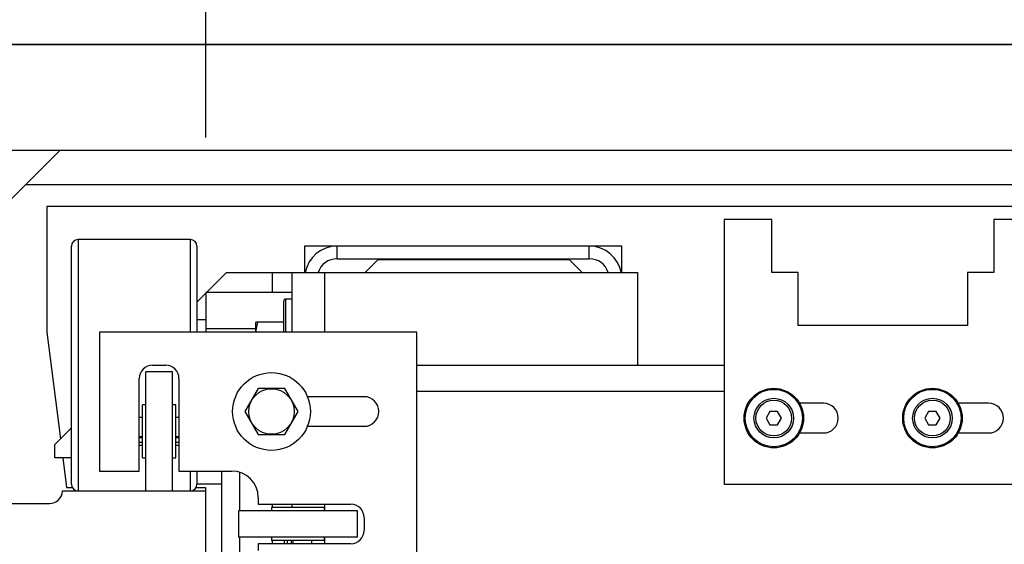
# Model space of a CAD drawing. Extents: x -353 to 414, y -91 to 242.
# Drawn here: x -302 to -293, y 51 to 56 of the extents above; entities that cross this region are included whole.
import ezdxf

# ---------------------------------------------------------------- set-up
doc = ezdxf.new("R2010")
doc.units = 0
doc.header["$LTSCALE"] = 10
doc.header["$MEASUREMENT"] = 0
doc.header["$PDMODE"] = 98
doc.linetypes.add('VSC', pattern=[0.388, 0.25, -0.046, 0.046, -0.046])
doc.layers.get('0').update_dxf_attribs({"linetype": 'CONTINUOUS'})
doc.layers.get('DEFPOINTS').update_dxf_attribs({"linetype": 'CONTINUOUS'})
for name, color, linetype in [('DIM', 1, 'CONTINUOUS'), ('HW', 130, 'CONTINUOUS'), ('RAIL_BACKING', 4, 'CONTINUOUS'), ('RAIL_HYDRO', 52, 'CONTINUOUS')]:
    doc.layers.add(name, color=color, linetype=linetype)
doc.styles.get("Standard").update_dxf_attribs({"font": 'SIMPLEX.shx', "width": 0.85})
doc.dimstyles.get("Standard").update_dxf_attribs({"dimscale": 16, "dimtxt": 0.09375, "dimasz": 0.09375, "dimexe": 0.0625, "dimexo": 0.0625, "dimgap": 0.0625, "dimtad": 0, "dimtih": 1, "dimtoh": 1, "dimdec": 4, "dimzin": 4, "dimdsep": 46, "dimtxsty": 'STANDARD', "dimcen": 0.0625, "dimadec": 0, "dimazin": 0, "dimtfac": 1, "dimtdec": 4, "dimtofl": 0, "dimtmove": 0, "dimatfit": 3, "dimfxl": 1, "dimtolj": 1, "dimtzin": 0, "dimarcsym": 0})

# ---------------------------------------------------------------- blocks, each defined once
blk = doc.blocks.new('*D82')
at = {"layer": 'DEFPOINTS', "color": 0, "transparency": 16777216}
for p in [(-311.4736, 78.0738), (-311.4736, 47.5785), (-261.4736, 47.5785)]:
    blk.add_point(p, dxfattribs=at)
at = {"layer": 'DIM', "color": 0, "lineweight": -2, "transparency": 16777216}
for p, q in [((-311.4736, 48.3285), (-311.4736, 78.8238)), ((-261.4736, 48.3285), (-261.4736, 78.8238)), ((-309.3174, 78.0738), (-294.4618, 78.0738)), ((-263.6299, 78.0738), (-278.4855, 78.0738))]:
    blk.add_line(p, q, dxfattribs=at)
at = {"layer": 'DIM', "color": 0, "transparency": 16777216}
for points in [[(-309.3174, 78.4332), (-309.3174, 77.7144), (-311.4736, 78.0738)], [(-263.6299, 78.4332), (-263.6299, 77.7144), (-261.4736, 78.0738)]]:
    blk.add_solid(points, dxfattribs=at)
at = {"layer": 'DIM', "color": 0, "transparency": 16777216, "insert": (-286.4736, 78.0738), "char_height": 2.16, "attachment_point": 5}
blk.add_mtext('\\A1;(50") O.D.', dxfattribs=at)
blk = doc.blocks.new('*D84')
at = {"color": 0, "linetype": 'ByBlock', "transparency": 16777216}
for p, q in [((-315.9736, 56.75), (-315.9736, 72.1057)), ((-286.4736, 61.9701), (-286.4736, 72.1057)), ((-313.8174, 71.3557), (-306.922, 71.3557)), ((-288.6299, 71.3557), (-292.2572, 71.3557))]:
    blk.add_line(p, q, dxfattribs=at)
for points in [[(-313.8174, 71.7151), (-313.8174, 70.9963), (-315.9736, 71.3557)], [(-288.6299, 71.7151), (-288.6299, 70.9963), (-286.4736, 71.3557)]]:
    blk.add_solid(points, dxfattribs=at)
at = {"layer": 'DEFPOINTS', "color": 0, "linetype": 'ByBlock', "transparency": 16777216}
for p in [(-286.4736, 71.3557), (-286.4736, 61.2201), (-315.9736, 56)]:
    blk.add_point(p, dxfattribs=at)
at = {"color": 0, "linetype": 'ByBlock', "transparency": 16777216, "insert": (-299.5896, 71.3557), "char_height": 2.16, "attachment_point": 5}
blk.add_mtext('\\A1;29 1/2"\\PC/L RAIL', dxfattribs=at)
blk = doc.blocks.new('*D85')
at = {"color": 0, "linetype": 'ByBlock', "transparency": 16777216}
for p, q in [((-315.9736, 56.75), (-315.9736, 83.979)), ((-259.4736, 56.75), (-259.4736, 83.979)), ((-313.8174, 83.229), (-283.585, 83.229)), ((-261.6299, 83.229), (-270.4064, 83.229))]:
    blk.add_line(p, q, dxfattribs=at)
for points in [[(-313.8174, 83.5884), (-313.8174, 82.8696), (-315.9736, 83.229)], [(-261.6299, 83.5884), (-261.6299, 82.8696), (-259.4736, 83.229)]]:
    blk.add_solid(points, dxfattribs=at)
at = {"layer": 'DEFPOINTS', "color": 0, "linetype": 'ByBlock', "transparency": 16777216}
for p in [(-315.9736, 83.229), (-315.9736, 56), (-259.4736, 56)]:
    blk.add_point(p, dxfattribs=at)
at = {"color": 0, "linetype": 'ByBlock', "transparency": 16777216, "insert": (-276.9957, 83.229), "char_height": 2.16, "attachment_point": 5}
blk.add_mtext('\\A1;56 1/2"', dxfattribs=at)

msp = doc.modelspace()

# ---------------------------------------------------------------- linework, layer by layer
at = {"layer": 'HW'}
msp.add_line((-259.47362, 56), (-315.97362, 56), dxfattribs=at)
at = {"layer": 'RAIL_BACKING', "color": 2, "linetype": 'VSC'}
msp.add_line((-300.22362, 61.5), (-300.22362, 55), dxfattribs=at)
at = {"layer": 'RAIL_HYDRO', "linetype": 'Continuous'}
for p, q in [((-302.72362, 56), (-270.22362, 56)), ((-302.72362, 55), (-270.22362, 55)), ((-302.72362, 53.875), (-301.59862, 55)), ((-301.92233, 54.67629), (-286.59862, 54.67629)), ((-286.59862, 54.469), (-301.72362, 54.469)), ((-301.72362, 54.469), (-301.72362, 53.2815)), ((-294.86712, 54.344), (-295.31712, 54.344)), ((-295.31712, 54.344), (-295.31712, 51.844)), ((-294.86712, 53.844), (-294.86712, 54.344)), ((-292.31712, 54.344), (-292.76712, 54.344)), ((-292.76712, 54.344), (-292.76712, 53.844)), ((-300.36572, 54.1565), (-301.42822, 54.1565)), ((-301.42822, 54.1565), (-301.42822, 51.7815)), ((-300.36572, 53.2815), (-300.36572, 54.1565)), ((-301.49072, 51.844), (-301.49072, 54.094)), ((-300.30322, 54.094), (-300.30322, 53.2815)), ((-299.28612, 54.094), (-299.28612, 53.844)), ((-298.97902, 54.094), (-299.28612, 54.094)), ((-298.97902, 53.9744), (-298.97902, 54.094)), ((-296.59322, 54.094), (-298.97902, 54.094)), ((-296.28612, 54.094), (-296.59322, 54.094)), ((-296.59322, 53.9744), (-296.59322, 54.094)), ((-296.28612, 53.844), (-296.28612, 54.094)), ((-298.97902, 53.9744), (-296.59322, 53.9744)), ((-298.59322, 53.9636), (-298.71282, 53.844)), ((-296.78072, 53.9636), (-298.59322, 53.9636)), ((-296.66112, 53.844), (-296.78072, 53.9636)), ((-300.21339, 53.6546), (-300.02399, 53.844)), ((-300.02399, 53.844), (-299.59322, 53.844)), ((-299.59322, 53.844), (-299.40572, 53.844)), ((-299.59322, 53.844), (-299.59322, 53.6546)), ((-299.40572, 53.844), (-299.40572, 53.2815)), ((-299.40572, 53.844), (-299.09862, 53.844)), ((-299.09862, 53.844), (-299.09862, 53.2815)), ((-299.09862, 53.844), (-296.1366, 53.844)), ((-296.1366, 53.844), (-296.1366, 52.9666)), ((-294.61712, 53.844), (-294.86712, 53.844)), ((-294.61712, 53.344), (-294.61712, 53.844)), ((-293.01712, 53.844), (-293.01712, 53.344)), ((-292.76712, 53.844), (-293.01712, 53.844)), ((-300.30322, 53.56477), (-300.21822, 53.64977)), ((-299.40572, 53.6546), (-300.21822, 53.6546)), ((-300.21822, 53.6546), (-300.21822, 53.3118)), ((-299.48272, 53.2815), (-299.48272, 53.574)), ((-299.40572, 53.594), (-299.46272, 53.594)), ((-299.46272, 53.2815), (-299.46272, 53.594)), ((-300.21822, 53.3985), (-300.30322, 53.3985)), ((-299.74796, 53.37609), (-299.75072, 53.37017)), ((-299.75072, 53.37017), (-299.75072, 53.33317)), ((-299.7282, 53.375), (-299.74673, 53.375)), ((-299.48272, 53.375), (-299.7282, 53.375)), ((-301.72362, 53.2815), (-301.59489, 52.2731)), ((-298.22362, 53.2815), (-301.22362, 53.2815)), ((-301.22362, 53.2815), (-301.22362, 51.969)), ((-299.75072, 53.3118), (-300.21822, 53.3118)), ((-300.21822, 53.3118), (-300.21822, 53.2815)), ((-299.75072, 53.33317), (-299.75072, 53.2815)), ((-298.22362, 49.6565), (-298.22362, 53.2815)), ((-293.01712, 53.344), (-294.61712, 53.344)), ((-300.53612, 52.9065), (-300.78612, 52.9065)), ((-300.78612, 51.7815), (-300.78612, 52.9065)), ((-300.72362, 52.969), (-300.59862, 52.969)), ((-300.53612, 51.7815), (-300.53612, 52.9065)), ((-295.31712, 52.9666), (-298.22362, 52.9666)), ((-300.84862, 51.969), (-300.84862, 52.844)), ((-300.47362, 52.844), (-300.47362, 51.969)), ((-299.72491, 52.75025), (-299.85121, 52.5315)), ((-299.47232, 52.75025), (-299.72491, 52.75025)), ((-299.34603, 52.5315), (-299.47232, 52.75025)), ((-295.31712, 52.722), (-298.22362, 52.722)), ((-298.72362, 52.6715), (-299.25883, 52.6715)), ((-294.37962, 52.6095), (-294.60498, 52.6095)), ((-292.81712, 52.6095), (-293.10498, 52.6095)), ((-300.78612, 52.594), (-300.81737, 52.594)), ((-300.81737, 52.094), (-300.81737, 52.594)), ((-300.50487, 52.594), (-300.53612, 52.594)), ((-300.50487, 52.094), (-300.50487, 52.594)), ((-299.85121, 52.5315), (-299.72491, 52.31275)), ((-299.47232, 52.31275), (-299.34603, 52.5315)), ((-294.8847, 52.5315), (-294.92079, 52.469)), ((-294.81253, 52.5315), (-294.8847, 52.5315)), ((-294.77645, 52.469), (-294.81253, 52.5315)), ((-293.3847, 52.5315), (-293.42079, 52.469)), ((-293.31253, 52.5315), (-293.3847, 52.5315)), ((-293.27645, 52.469), (-293.31253, 52.5315)), ((-300.81737, 52.474), (-300.84862, 52.474)), ((-300.47362, 52.474), (-300.50487, 52.474)), ((-294.92079, 52.469), (-294.8847, 52.4065)), ((-294.81253, 52.4065), (-294.77645, 52.469)), ((-293.42079, 52.469), (-293.3847, 52.4065)), ((-293.31253, 52.4065), (-293.27645, 52.469)), ((-301.64899, 52.219), (-301.49072, 52.37727)), ((-299.25883, 52.3915), (-298.72362, 52.3915)), ((-294.8847, 52.4065), (-294.81253, 52.4065)), ((-294.60498, 52.3285), (-294.37962, 52.3285)), ((-293.3847, 52.4065), (-293.31253, 52.4065)), ((-293.10498, 52.3285), (-292.81712, 52.3285)), ((-300.84862, 52.29524), (-300.81737, 52.29524)), ((-300.81737, 52.28275), (-300.84862, 52.28275)), ((-300.84862, 52.24275), (-300.81737, 52.24275)), ((-300.50487, 52.29524), (-300.47362, 52.29524)), ((-300.47362, 52.28275), (-300.50487, 52.28275)), ((-300.50487, 52.24275), (-300.47362, 52.24275)), ((-299.72491, 52.31275), (-299.47232, 52.31275)), ((-301.64899, 52.094), (-301.64899, 52.219)), ((-300.84862, 52.214), (-300.81737, 52.214)), ((-300.50487, 52.214), (-300.47362, 52.214)), ((-301.49072, 52.094), (-301.64899, 52.094)), ((-301.57202, 52.094), (-301.53612, 51.81275)), ((-300.81737, 52.094), (-300.78612, 52.094)), ((-300.53612, 52.094), (-300.50487, 52.094)), ((-301.22362, 51.969), (-300.84862, 51.969)), ((-300.47362, 51.969), (-299.97362, 51.969)), ((-300.36572, 51.7815), (-300.36572, 51.969)), ((-300.30322, 51.969), (-300.30322, 51.844)), ((-300.06737, 50.969), (-300.06737, 51.969)), ((-299.89899, 51.594), (-299.89899, 51.9576)), ((-301.57362, 51.7815), (-300.22362, 51.7815)), ((-301.53612, 51.81275), (-301.48235, 51.81275)), ((-300.31159, 51.81275), (-300.22362, 51.81275)), ((-300.06737, 51.844), (-300.30322, 51.844)), ((-300.22362, 51.81275), (-300.22362, 51.7815)), ((-300.22362, 51.7815), (-300.22362, 51.1535)), ((-295.31712, 51.844), (-292.31712, 51.844)), ((-299.72362, 51.719), (-299.72362, 51.6565)), ((-302.19489, 51.6625), (-301.69848, 51.6625)), ((-299.34862, 51.594), (-299.91112, 51.594)), ((-299.91112, 51.594), (-299.91112, 51.344)), ((-299.72362, 51.6565), (-298.84862, 51.6565)), ((-299.59862, 51.62525), (-299.59862, 51.594)), ((-299.34862, 51.62525), (-299.59862, 51.62525)), ((-299.59322, 51.6565), (-299.59322, 51.62525)), ((-299.40572, 51.6565), (-299.40572, 51.62525)), ((-299.09862, 51.62525), (-299.34862, 51.62525)), ((-298.78612, 51.594), (-299.34862, 51.594)), ((-299.09862, 51.6565), (-299.09862, 51.594)), ((-299.09862, 51.594), (-299.09862, 51.62525)), ((-298.78612, 51.344), (-298.78612, 51.594)), ((-298.72362, 51.5315), (-298.72362, 51.4065)), ((-299.34862, 51.344), (-299.91112, 51.344)), ((-299.89899, 50.9804), (-299.89899, 51.344)), ((-299.59862, 51.344), (-299.59862, 51.31275)), ((-299.34862, 51.31275), (-299.59862, 51.31275)), ((-299.59322, 51.31275), (-299.59322, 51.2815)), ((-299.47862, 51.31275), (-299.47862, 51.2815)), ((-299.44987, 51.31275), (-299.44987, 51.2815)), ((-299.40987, 51.2815), (-299.40987, 51.31275)), ((-299.39737, 51.31275), (-299.39737, 51.2815)), ((-298.78612, 51.344), (-299.34862, 51.344)), ((-299.09862, 51.31275), (-299.34862, 51.31275)), ((-299.21862, 51.2815), (-299.21862, 51.31275)), ((-299.09862, 51.31275), (-299.09862, 51.344)), ((-299.09862, 51.344), (-299.09862, 51.2815)), ((-299.72362, 51.2815), (-299.72362, 51.219)), ((-298.84862, 51.2815), (-299.72362, 51.2815))]:
    msp.add_line(p, q, dxfattribs=at)
msp.add_lwpolyline([(-299.74433, 53.2815), (-299.74382, 53.29987), (-299.7282, 53.375)], dxfattribs=at)
for centre, radius in [((-299.59862, 52.5315), 0.3675), ((-299.59862, 52.5315), 0.21499), ((-294.84862, 52.469), 0.28125), ((-294.84862, 52.469), 0.27125), ((-293.34862, 52.469), 0.28125), ((-293.34862, 52.469), 0.27125), ((-294.84862, 52.469), 0.1875), ((-294.84862, 52.469), 0.16875), ((-293.34862, 52.469), 0.1875), ((-293.34862, 52.469), 0.16875)]:
    msp.add_circle(centre, radius, dxfattribs=at)
for centre, radius, start, end in [((-301.42822, 54.094), 0.0625, 90, 180), ((-300.36572, 54.094), 0.0625, 0, 90), ((-298.97902, 53.7869), 0.3071, 90, 169.284471), ((-296.59322, 53.7869), 0.3071, 9.584157, 90), ((-298.97902, 53.7869), 0.1875, 90, 162.26991), ((-296.59322, 53.7869), 0.1875, 17.73009, 90), ((-299.46272, 53.574), 0.02, 90, 180), ((-300.72362, 52.844), 0.125, 90, 180), ((-300.59862, 52.844), 0.125, 0, 90), ((-298.72362, 52.5315), 0.14, 270, 90), ((-294.37962, 52.469), 0.1405, 270, 90), ((-292.81712, 52.469), 0.1405, 270, 90), ((-299.97362, 51.719), 0.25, 0, 90), ((-301.69848, 51.7875), 0.125, 270, 357.248745), ((-301.42822, 51.844), 0.0625, 180, 270), ((-300.36572, 51.844), 0.0625, 270, 0), ((-298.84862, 51.5315), 0.125, 0, 90), ((-298.84862, 51.4065), 0.125, 270, 0)]:
    msp.add_arc(centre, radius, start, end, dxfattribs=at)

# ---------------------------------------------------------------- dimensions: what is measured, and where the dimension line sits
at = {"layer": 'DIM'}
dim = msp.add_linear_dim(base=(-315.97362, 83.22901), p1=(-259.47362, 56), p2=(-315.97362, 56), dimstyle='STANDARD', override={"dimscale": 12, "dimtxt": 0.18, "dimasz": 0.179688, "dimgap": 0.09375, "dimlunit": 5, "dimpost": '"', "dimfrac": 2}, dxfattribs=at)
dim.commit()
dim.dimension.update_dxf_attribs({"geometry": '*D85', "text_midpoint": (-276.9957, 83.22901), "dimtype": 160})
for base, p1, p2, text, picture, middle in [((-311.47362, 78.07382), (-261.47362, 47.5785), (-311.47362, 47.5785), '(<>) O.D.', '*D82', (-286.47362, 78.07382)), ((-286.47362, 71.35571), (-315.97362, 56), (-286.47362, 61.22008), '<>\\PC/L RAIL', '*D84', (-299.58962, 71.35571))]:
    dim = msp.add_linear_dim(base=base, p1=p1, p2=p2, text=text, dimstyle='STANDARD', override={"dimscale": 12, "dimtxt": 0.18, "dimasz": 0.179688, "dimgap": 0.09375, "dimlunit": 5, "dimpost": '"', "dimfrac": 2}, dxfattribs=at)
    dim.commit()
    dim.dimension.update_dxf_attribs({"geometry": picture, "text_midpoint": middle, "dimtype": 160})

doc.saveas('drawing.dxf')
